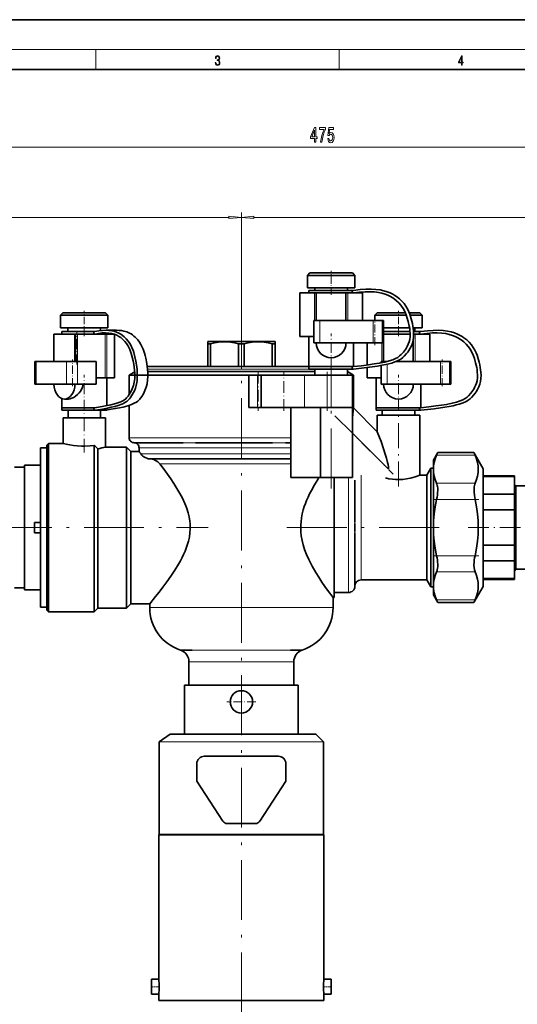
# Model space of a CAD drawing. Extents: x 0 to 420, y 0 to 297.
# Drawn here: x 102 to 202, y 100 to 297 of the extents above; entities that cross this region are included whole.
import ezdxf

# ---------------------------------------------------------------- set-up
doc = ezdxf.new("R2010")
doc.units = 0
doc.linetypes.add('DASHDOT', pattern=[18.5, 12, -3, 0.5, -3])

msp = doc.modelspace()

# ---------------------------------------------------------------- linework, layer by layer
at = {"color": 7, "lineweight": 35}
for p, q in [((210, 297), (0, 297)), ((410, 287), (20, 287)), ((160.388184, 246.256683), (159.912964, 245.781464)), ((169.412964, 245.781464), (159.912964, 245.781464)), ((159.912964, 245.781464), (159.912964, 243.256683)), ((160.388184, 246.256683), (168.937744, 246.256683)), ((169.412964, 245.781464), (168.937744, 246.256683)), ((169.412964, 243.256683), (169.412964, 245.781464)), ((159.912964, 243.256683), (169.412964, 243.256683)), ((160.162964, 242.756683), (164.662964, 242.756683)), ((160.162964, 242.256683), (160.162964, 242.756683)), ((161.38797, 243.256683), (161.38797, 242.756683)), ((164.662964, 242.756683), (168.905609, 242.756683)), ((167.937958, 242.756683), (167.937958, 243.256683)), ((168.905609, 242.756683), (168.905609, 242.256683)), ((169.162964, 242.756683), (168.905609, 242.756683)), ((158.386703, 242.256683), (158.451294, 242.256683)), ((158.386703, 233.506683), (158.386703, 242.256683)), ((158.451294, 242.256683), (161.343201, 242.256683)), ((164.662964, 242.256683), (160.162964, 242.256683)), ((161.343201, 242.256683), (161.686584, 242.256683)), ((161.686584, 242.256683), (161.686584, 236.756699)), ((161.686584, 242.256683), (167.636581, 242.256683)), ((168.905609, 242.256683), (164.662964, 242.256683)), ((167.636581, 236.756699), (167.636581, 242.256683)), ((167.636581, 242.256683), (167.982727, 242.256683)), ((167.982727, 242.256683), (170.869476, 242.256683)), ((168.905609, 242.256683), (169.162964, 242.256683)), ((170.869476, 242.256683), (170.936462, 242.256683)), ((170.936462, 236.756683), (170.936462, 242.256683)), ((110.888176, 238.256683), (110.412964, 237.781464)), ((119.912964, 237.781464), (110.412964, 237.781464)), ((110.412964, 237.781464), (110.412964, 235.256683)), ((110.888176, 238.256683), (119.437752, 238.256683)), ((119.912964, 237.781464), (119.437752, 238.256683)), ((119.912964, 235.256683), (119.912964, 237.781464)), ((161.161591, 236.756699), (162.367416, 236.756699)), ((161.161591, 232.256699), (161.161591, 236.756699)), ((162.367416, 236.756699), (173.10759, 236.756699)), ((173.10759, 236.756699), (174.899719, 236.756699)), ((173.888184, 238.256683), (173.412964, 237.781464)), ((179.736374, 237.781464), (173.412964, 237.781464)), ((173.412964, 237.781464), (173.412964, 236.756668)), ((173.888184, 238.256683), (179.548553, 238.256683)), ((174.899719, 236.756699), (175.161591, 236.756699)), ((175.161591, 232.256699), (175.161591, 236.756699)), ((180.335999, 238.256683), (182.437744, 238.256683)), ((182.912964, 237.781464), (180.508469, 237.781464)), ((182.912964, 237.781464), (182.437744, 238.256683)), ((182.912964, 235.256683), (182.912964, 237.781464)), ((110.412964, 235.256683), (119.912964, 235.256683)), ((111.887962, 235.256683), (111.887962, 234.506683)), ((118.437965, 234.710052), (118.437965, 235.256683)), ((119.54081, 234.781891), (121.662132, 234.781891)), ((175.161591, 235.256683), (180.397049, 235.256683)), ((181.115189, 235.256683), (182.912964, 235.256683)), ((181.437958, 234.506683), (181.437958, 235.256683)), ((109.086189, 234.006683), (109.123436, 234.006683)), ((109.086189, 228.506683), (109.086189, 234.006683)), ((109.096123, 234.006683), (109.096123, 228.506683)), ((109.096123, 234.006683), (113.303406, 234.006683)), ((110.662964, 234.506683), (111.980988, 234.506683)), ((110.662964, 234.006683), (110.662964, 234.506683)), ((111.980988, 234.006683), (110.662964, 234.006683)), ((111.980988, 234.506683), (117.102303, 234.506683)), ((117.102303, 234.006683), (111.980988, 234.006683)), ((113.303406, 228.506699), (113.303406, 234.006683)), ((113.303406, 234.006683), (113.38192, 234.006683)), ((113.38192, 234.006683), (113.38192, 228.506683)), ((113.38192, 234.006683), (113.79808, 234.006683)), ((113.79808, 234.006683), (119.374855, 234.006683)), ((117.102303, 234.506683), (117.102303, 234.006683)), ((117.284286, 234.506683), (117.102303, 234.506683)), ((117.102303, 234.006683), (117.284286, 234.006683)), ((119.405609, 234.006683), (117.284286, 234.006683)), ((119.374855, 234.006683), (119.728409, 234.006683)), ((119.662964, 234.006683), (119.405579, 234.006683)), ((119.662964, 234.006683), (119.662964, 234.0616)), ((119.728409, 234.006683), (121.150154, 234.006683)), ((121.239738, 225.256683), (121.239738, 233.976379)), ((158.451294, 233.506683), (158.386703, 233.506683)), ((161.161575, 233.506683), (158.451294, 233.506683)), ((160.162964, 227.506683), (160.162964, 233.506683)), ((175.161591, 234.506683), (178.162964, 234.506683)), ((178.162964, 234.006683), (175.161591, 234.006683)), ((175.161591, 234.006683), (175.186584, 234.006683)), ((175.186584, 234.006683), (175.186584, 228.506699)), ((175.186584, 234.006683), (180.50029, 234.006683)), ((178.162964, 234.506683), (180.48114, 234.506683)), ((180.500351, 234.006683), (178.162964, 234.006683)), ((181.136581, 228.506699), (181.136581, 232.977264)), ((181.190384, 234.506683), (182.405609, 234.506683)), ((182.405609, 234.006683), (181.207184, 234.006683)), ((181.207184, 234.006683), (181.482727, 234.006683)), ((181.482727, 234.006683), (184.369476, 234.006683)), ((182.405609, 234.506683), (182.405609, 234.006683)), ((182.662964, 234.506683), (182.405609, 234.506683)), ((182.405609, 234.006683), (182.662964, 234.006683)), ((184.369476, 234.006683), (184.436462, 234.006683)), ((184.436462, 228.506683), (184.436462, 234.006683)), ((139.912964, 232.506699), (139.912964, 232.073685)), ((153.412964, 232.506699), (139.912964, 232.506699)), ((139.912964, 232.073685), (139.912964, 227.506699)), ((140.456772, 232.073685), (139.912964, 232.073685)), ((140.456772, 227.506699), (140.456772, 232.073685)), ((146.119156, 232.073685), (146.119156, 227.506699)), ((147.206772, 232.073685), (146.119156, 232.073685)), ((147.206772, 227.506699), (147.206772, 232.073685)), ((152.869156, 232.073685), (152.869156, 227.506699)), ((153.412964, 232.073685), (152.869156, 232.073685)), ((153.412964, 232.073685), (153.412964, 232.506699)), ((153.412964, 227.506699), (153.412964, 232.073685)), ((162.367416, 232.256699), (161.161591, 232.256699)), ((173.10759, 232.256699), (162.367416, 232.256699)), ((169.162964, 227.506683), (169.162964, 232.256683)), ((171.886703, 227.824081), (171.886703, 232.256683)), ((174.899719, 232.256699), (173.10759, 232.256699)), ((175.161591, 232.256699), (174.899719, 232.256699)), ((105.265999, 228.506699), (105.517929, 228.506699)), ((105.265999, 224.006699), (105.265999, 228.506699)), ((105.517929, 228.506699), (111.593491, 228.506699)), ((111.593491, 228.506699), (113.845261, 228.506699)), ((113.845261, 228.506699), (117.563728, 228.506699)), ((117.563728, 224.006699), (117.563728, 228.506699)), ((128.692932, 227.506699), (127.80101, 227.506699)), ((136.287964, 227.506699), (128.692932, 227.506699)), ((128.692932, 227.506699), (136.287964, 227.506699)), ((138.8508, 227.506699), (136.287964, 227.506699)), ((138.850845, 227.506699), (146.662964, 227.506699)), ((139.912964, 227.506699), (139.022369, 227.506699)), ((146.662964, 227.506699), (154.303558, 227.506699)), ((154.475082, 227.506699), (153.412949, 227.506699)), ((157.037964, 227.506699), (154.303619, 227.506699)), ((160.162964, 227.506699), (157.037964, 227.506699)), ((157.037964, 227.506699), (160.162964, 227.506699)), ((160.162964, 227.506683), (164.662964, 227.506683)), ((160.162964, 227.006699), (160.162964, 227.506683)), ((164.662964, 227.506683), (160.162964, 227.506683)), ((164.662964, 227.006699), (160.162964, 227.006699)), ((161.412964, 225.785004), (161.412964, 227.006699)), ((164.662964, 227.506683), (168.905609, 227.506683)), ((169.162964, 227.506683), (164.662964, 227.506683)), ((168.905609, 227.006699), (164.662964, 227.006699)), ((167.912964, 226.506699), (167.912964, 227.006699)), ((167.912964, 225.785004), (167.912964, 227.006699)), ((168.905609, 227.506683), (168.905609, 227.006699)), ((169.162964, 227.506683), (168.905609, 227.506683)), ((168.905609, 227.006699), (169.162964, 227.006699)), ((171.886703, 225.256683), (171.886703, 227.321716)), ((174.661591, 228.506699), (175.814972, 228.506699)), ((174.661591, 228.256775), (174.661591, 228.506699)), ((174.661591, 224.006699), (174.661591, 227.738983)), ((177.654984, 228.506699), (186.60759, 228.506699)), ((186.60759, 228.506699), (188.399719, 228.506699)), ((188.399719, 228.506699), (188.661591, 228.506699)), ((188.661591, 224.006699), (188.661591, 228.506699)), ((119.374855, 225.256683), (117.563721, 225.256683)), ((119.728409, 225.256683), (119.374855, 225.256683)), ((119.662964, 219.660675), (119.662964, 225.256683)), ((121.222702, 225.256683), (119.728409, 225.256683)), ((121.239738, 225.256683), (121.222702, 225.256683)), ((125.277702, 226.428604), (124.162964, 225.785004)), ((161.412964, 225.785004), (124.162964, 225.785004)), ((124.162964, 225.785004), (124.162964, 221.881943)), ((127.89698, 226.506699), (161.412964, 226.506699)), ((161.412964, 226.506699), (127.89698, 226.506699)), ((148.1297, 225.785004), (149.926254, 225.785004)), ((148.1297, 219.285004), (148.1297, 225.785004)), ((149.926254, 225.785004), (150.662964, 225.785004)), ((150.662964, 225.785004), (159.297531, 225.785004)), ((150.662964, 219.285004), (150.662964, 225.785004)), ((159.297531, 225.785004), (163.89151, 225.785004)), ((163.89151, 225.785004), (164.662964, 225.785004)), ((164.662964, 225.785004), (168.912964, 225.785004)), ((169.162964, 225.785004), (167.912933, 225.785004)), ((169.162964, 225.785004), (167.912964, 226.506699)), ((168.912964, 219.285004), (168.912964, 225.785004)), ((169.162964, 219.219696), (169.162964, 225.785004)), ((171.951294, 225.256683), (171.886703, 225.256683)), ((174.661575, 225.256683), (171.951294, 225.256683)), ((173.662964, 219.256683), (173.662964, 225.256683)), ((105.517929, 224.006699), (105.265999, 224.006699)), ((111.593491, 224.006699), (105.517929, 224.006699)), ((113.845261, 224.006699), (111.593491, 224.006699)), ((117.563728, 224.006699), (113.845261, 224.006699)), ((175.867401, 224.006699), (174.661591, 224.006699)), ((186.60759, 224.006699), (175.867401, 224.006699)), ((182.662964, 219.256683), (182.662964, 224.006683)), ((188.399719, 224.006699), (186.60759, 224.006699)), ((188.661591, 224.006699), (188.399719, 224.006699)), ((110.662964, 219.256683), (110.662964, 221.110977)), ((111.980988, 221.006805), (111.199768, 221.00679)), ((110.662964, 219.256683), (111.980988, 219.256683)), ((110.662964, 218.756699), (110.662964, 219.256683)), ((111.980988, 219.256683), (110.662964, 219.256683)), ((111.980988, 219.256683), (117.102303, 219.256683)), ((117.284279, 219.256683), (111.980988, 219.256683)), ((117.102303, 219.256683), (117.102303, 218.756699)), ((117.284286, 219.256683), (117.102303, 219.256683)), ((124.162964, 219.736374), (124.162964, 213.256699)), ((149.926254, 219.285004), (148.1297, 219.285004)), ((150.662964, 219.285004), (149.926254, 219.285004)), ((159.297531, 219.285004), (150.662964, 219.285004)), ((156.593872, 205.285004), (156.593872, 219.285004)), ((163.89151, 219.285004), (159.297531, 219.285004)), ((162.517349, 205.285004), (162.517349, 219.285004)), ((164.662964, 219.285004), (163.89151, 219.285004)), ((168.912964, 219.285004), (164.662964, 219.285004)), ((165.698013, 219.285004), (168.912964, 219.285004)), ((168.912964, 219.285004), (168.912964, 205.285004)), ((173.912964, 214.469696), (169.162964, 219.219696)), ((173.662964, 219.256683), (178.162964, 219.256683)), ((173.662964, 218.756699), (173.662964, 219.256683)), ((178.162964, 219.256683), (173.662964, 219.256683)), ((178.162964, 219.256683), (182.405609, 219.256683)), ((182.662964, 219.256683), (178.162964, 219.256683)), ((182.405609, 219.256683), (182.405609, 218.756699)), ((182.662964, 219.256683), (182.405609, 219.256683)), ((111.980988, 218.756699), (110.662964, 218.756699)), ((110.912964, 217.256699), (119.412964, 217.256699)), ((110.912964, 212.131699), (110.912964, 217.256699)), ((111.912964, 217.256699), (111.912964, 218.756699)), ((117.102303, 218.756699), (111.980988, 218.756699)), ((117.102303, 218.756699), (117.284286, 218.756699)), ((117.284286, 218.756699), (119.405609, 218.756699)), ((118.412964, 217.256699), (118.412964, 218.756699)), ((119.662964, 218.756699), (119.405579, 218.756699)), ((119.412964, 217.256699), (119.412964, 211.381699)), ((119.662964, 218.756699), (119.662964, 218.79538)), ((178.162964, 218.756699), (173.662964, 218.756699)), ((173.912964, 217.756699), (182.412964, 217.756699)), ((173.912964, 214.469696), (173.912964, 217.756699)), ((174.912964, 217.756699), (174.912964, 218.756699)), ((182.405609, 218.756699), (178.162964, 218.756699)), ((181.412964, 217.756699), (181.412964, 218.756699)), ((182.405609, 218.756699), (182.662964, 218.756699)), ((182.412964, 217.756699), (182.412964, 205.756699)), ((176.163345, 206.946106), (168.913086, 214.196365)), ((106.412964, 211.231705), (106.412964, 195.256699)), ((107.662964, 211.231705), (106.412964, 211.231705)), ((108.012962, 212.131699), (107.662964, 211.781693)), ((107.662964, 178.731705), (107.662964, 211.781693)), ((110.912964, 212.131699), (108.012962, 212.131699)), ((108.012962, 178.381699), (108.012962, 212.131699)), ((117.162964, 178.381699), (117.162964, 211.709763)), ((123.662964, 211.381699), (119.412964, 211.381699)), ((124.537964, 210.506699), (123.662964, 211.381699)), ((123.662964, 179.131699), (123.662964, 211.381699)), ((125.159592, 212.256729), (125.162964, 212.256699)), ((127.786079, 212.256699), (125.160385, 212.256744)), ((125.797119, 212.257263), (127.786079, 212.256699)), ((126.162964, 211.256699), (126.162964, 210.506699)), ((135.01535, 212.256699), (127.786079, 212.256699)), ((127.786079, 212.256699), (135.01535, 212.256699)), ((145.086777, 212.256699), (137.484741, 212.256699)), ((137.731522, 212.256699), (145.086777, 212.256699)), ((152.631683, 212.256699), (145.086777, 212.256699)), ((145.086777, 212.256699), (152.896774, 212.256699)), ((156.593796, 212.256699), (155.542801, 212.256699)), ((155.542801, 212.256699), (156.593567, 212.256699)), ((117.912964, 179.131699), (117.912964, 211.052765)), ((126.162964, 210.506699), (124.537964, 210.506699)), ((124.537964, 180.006699), (124.537964, 210.506699)), ((186.033798, 210.26503), (185.162964, 208.756699)), ((193.297226, 210.26503), (186.033798, 210.26503)), ((195.162964, 207.033478), (193.297226, 210.26503)), ((103.162964, 207.331696), (101.162964, 207.331696)), ((103.162964, 207.756699), (103.162964, 195.256699)), ((106.412964, 207.756699), (103.162964, 207.756699)), ((128.312164, 209.006699), (156.593872, 209.006699)), ((184.662964, 207.156693), (183.854675, 205.756699)), ((185.162964, 207.156693), (184.662964, 207.156693)), ((184.662964, 183.356705), (184.662964, 207.156693)), ((185.162964, 206.948044), (185.162964, 208.756699)), ((162.517349, 205.285004), (156.593872, 205.285004)), ((168.912964, 205.285004), (162.517349, 205.285004)), ((165.268143, 181.256699), (165.268143, 205.285004)), ((183.854675, 205.756699), (182.412964, 205.756699)), ((183.854675, 184.756699), (183.854675, 205.756699)), ((185.162964, 195.256699), (185.162964, 206.948044)), ((195.162964, 207.033478), (195.162964, 183.479919)), ((201.412964, 205.631699), (195.162964, 205.631699)), ((201.412964, 205.473724), (195.162964, 205.473724)), ((201.412964, 205.631699), (201.412964, 205.473724)), ((201.412964, 205.473724), (201.412964, 201.92717)), ((169.412964, 204.76265), (169.412964, 198.88765)), ((201.712967, 203.606705), (201.412964, 203.906693)), ((204.787964, 203.606705), (201.712967, 203.606705)), ((201.712967, 186.906693), (201.712967, 203.606705)), ((169.412964, 199.576187), (169.412964, 203.089874)), ((195.162964, 201.92717), (201.412964, 201.92717)), ((201.412964, 201.92717), (201.412964, 198.803268)), ((169.412964, 196.315231), (169.412964, 198.88765)), ((201.412964, 198.803268), (195.162964, 198.803268)), ((201.412964, 198.803268), (201.412964, 191.710129)), ((105.162964, 196.281693), (106.412964, 196.281693)), ((105.162964, 194.231705), (105.162964, 196.281693)), ((106.412964, 196.281693), (106.412964, 194.231705)), ((169.412964, 194.454834), (169.412964, 196.058594)), ((169.412964, 196.058594), (169.412964, 194.454819)), ((103.162964, 195.256699), (103.162964, 182.756699)), ((106.412964, 194.231705), (105.162964, 194.231705)), ((106.412964, 195.256699), (106.412964, 179.281693)), ((169.412964, 191.625748), (169.412964, 194.221191)), ((185.162964, 183.565353), (185.162964, 195.256699)), ((169.412964, 191.625748), (169.412964, 185.750748)), ((195.162964, 191.710129), (201.412964, 191.710129)), ((201.412964, 191.710129), (201.412964, 188.586227)), ((169.412964, 185.850281), (169.412964, 190.923157)), ((201.412964, 188.586227), (195.162964, 188.586227)), ((201.412964, 188.586227), (201.412964, 185.039673)), ((201.412964, 186.606705), (201.712967, 186.906693)), ((201.712967, 186.906693), (204.787964, 186.906693)), ((169.412964, 183.506699), (169.413025, 183.500854)), ((170.662964, 184.756699), (183.854675, 184.756699)), ((183.854675, 184.756699), (184.662964, 183.356705)), ((185.162964, 181.756699), (185.162964, 183.565353)), ((193.297226, 180.248367), (195.162964, 183.479919)), ((195.162964, 185.039673), (201.412964, 185.039673)), ((195.162964, 184.881699), (201.412964, 184.881699)), ((201.412964, 185.039673), (201.412964, 184.881699)), ((103.162964, 183.181702), (101.162964, 183.181702)), ((106.412964, 182.756699), (103.162964, 182.756699)), ((165.268143, 182.256699), (168.162964, 182.256699)), ((184.662964, 183.356705), (185.162964, 183.356705)), ((185.162964, 181.756699), (186.033798, 180.248367)), ((123.662964, 179.131699), (124.537964, 180.006699)), ((124.537964, 180.006699), (128.287964, 180.006699)), ((128.287964, 180.006699), (128.287964, 179.256699)), ((165.037964, 181.256699), (165.268143, 181.256699)), ((165.037964, 179.256699), (165.037964, 181.256699)), ((193.297226, 180.248367), (186.033798, 180.248367)), ((107.662964, 179.281693), (106.412964, 179.281693)), ((107.662964, 178.731705), (108.012962, 178.381699)), ((108.012962, 178.381699), (117.162964, 178.381699)), ((117.162964, 178.381699), (117.912964, 179.131699)), ((117.912964, 179.131699), (123.662964, 179.131699)), ((136.162964, 168.342972), (136.162964, 163.706696)), ((157.162964, 163.706696), (157.162964, 168.342972)), ((146.662964, 163.706696), (135.287964, 163.706696)), ((135.287964, 163.706696), (135.287964, 153.856689)), ((157.162964, 163.706696), (136.162964, 163.706696)), ((158.037964, 163.706696), (146.662964, 163.706696)), ((158.037964, 163.706696), (158.037964, 153.856689)), ((130.162964, 152.356689), (132.372314, 153.856689)), ((132.372314, 153.856689), (135.287979, 153.856689)), ((135.287964, 153.856689), (161.62767, 153.856689)), ((160.953613, 153.856689), (161.62767, 153.856689)), ((163.162964, 152.356689), (161.62767, 153.856689)), ((161.662964, 153.856689), (161.62767, 153.856689)), ((161.662003, 153.856689), (161.662964, 153.856689)), ((130.162964, 152.356689), (130.162964, 133.756699)), ((163.162964, 152.356689), (163.162964, 133.756699)), ((137.737961, 144.464447), (137.737961, 147.956696)), ((139.237961, 149.456696), (146.662964, 149.456696)), ((146.662964, 149.456696), (154.087967, 149.456696)), ((155.587967, 147.956696), (155.587967, 144.464447)), ((142.967255, 136.412064), (137.737961, 144.464447)), ((155.587967, 144.464447), (150.358673, 136.412064)), ((146.662964, 135.956696), (143.805923, 135.956696)), ((149.520004, 135.956696), (146.662964, 135.956696)), ((163.212967, 133.706696), (130.112961, 133.706696)), ((130.112961, 104.756699), (130.112961, 133.706696)), ((130.162964, 133.756699), (146.662964, 133.756699)), ((130.912964, 133.756699), (130.912964, 133.706696)), ((146.662964, 133.756699), (163.162964, 133.756699)), ((162.412964, 133.756699), (162.412964, 133.706696)), ((163.212967, 133.706696), (163.212967, 104.756699)), ((128.662964, 104.756699), (128.662964, 101.756699)), ((128.662964, 104.756699), (130.112961, 104.756699)), ((163.212967, 104.756699), (164.662964, 104.756699)), ((164.662964, 104.756699), (164.662964, 101.756699)), ((130.112961, 101.756699), (128.662964, 101.756699)), ((130.112961, 100.506699), (130.112961, 101.756699)), ((164.662964, 101.756699), (163.212967, 101.756699)), ((163.212967, 101.756699), (163.212967, 100.506699)), ((130.112961, 100.506699), (163.212967, 100.506699))]:
    msp.add_line(p, q, dxfattribs=at)
at = {"color": 7, "lineweight": 13}
for p, q in [((16, 291), (414, 291)), ((117.5, 287), (117.5, 291)), ((166.25, 287), (166.25, 291)), ((46.65345, 271.437744), (279.172485, 271.437744)), ((146.662964, 239.656723), (146.662964, 258.406403)), ((146.662964, 239.656723), (146.662964, 258.406403)), ((46.65345, 257.406403), (144.17247, 257.406403)), ((149.153458, 257.406403), (279.172485, 257.406403)), ((158.451294, 233.506683), (158.451294, 242.256683)), ((161.343201, 236.756699), (161.343201, 242.256683)), ((167.982727, 236.756699), (167.982727, 242.256683)), ((170.869476, 236.756683), (170.869476, 242.256683)), ((162.367416, 232.256699), (162.367416, 236.756699)), ((173.10759, 232.256699), (173.10759, 236.756699)), ((174.899719, 232.256699), (174.899719, 236.756699)), ((113.79808, 228.506699), (113.79808, 234.006683)), ((119.374855, 225.256683), (119.374855, 234.006683)), ((119.728409, 225.256683), (119.728409, 234.006683)), ((121.222702, 225.256683), (121.222702, 233.9823)), ((181.482727, 228.506699), (181.482727, 234.006683)), ((184.369476, 228.506683), (184.369476, 234.006683)), ((171.951294, 227.832565), (171.951294, 232.256683)), ((174.843201, 228.506699), (174.843201, 232.256699)), ((105.517929, 224.006699), (105.517929, 228.506699)), ((111.593491, 224.006699), (111.593491, 228.506699)), ((113.845261, 224.006699), (113.845261, 228.506699)), ((160.162964, 227.006699), (127.857109, 227.006699)), ((171.951294, 225.256683), (171.951294, 227.330048)), ((175.867401, 224.006699), (175.867401, 227.981049)), ((186.60759, 224.006699), (186.60759, 228.506699)), ((188.399719, 224.006699), (188.399719, 228.506699)), ((149.926254, 219.285004), (149.926254, 225.785004)), ((159.297531, 219.285004), (159.297531, 225.785004)), ((163.89151, 225.785004), (163.89151, 219.285004)), ((164.662964, 219.285004), (164.662964, 225.785004)), ((114.877365, 224.006683), (113.303406, 224.006683)), ((156.593857, 213.256699), (124.162964, 213.256699)), ((156.593872, 211.256699), (126.162964, 211.256699)), ((137.731522, 212.256699), (135.01535, 212.256699)), ((155.542801, 212.256699), (152.896774, 212.256699)), ((156.593872, 210.006699), (126.532143, 210.006699)), ((193.517609, 209.762619), (185.813416, 209.762619)), ((156.593857, 208.010605), (130.300186, 208.010605)), ((168.162964, 182.256699), (168.162964, 205.285004)), ((170.662964, 184.756699), (170.662964, 205.756699)), ((185.813416, 204.133453), (193.517609, 204.133453)), ((193.517609, 200.885864), (185.813416, 200.885864)), ((169.412964, 196.058594), (169.412964, 196.315231)), ((169.412964, 194.221191), (169.412964, 194.454834)), ((185.813416, 189.627533), (193.517609, 189.627533)), ((193.517609, 186.379944), (185.813416, 186.379944)), ((185.813416, 180.750778), (193.517609, 180.750778)), ((165.037964, 179.256699), (128.287964, 179.256699)), ((157.162964, 168.342972), (136.162964, 168.342972)), ((130.662964, 152.356689), (130.162964, 152.356689)), ((146.662964, 152.356689), (130.662964, 152.356689)), ((163.162964, 152.356689), (146.662964, 152.356689))]:
    msp.add_line(p, q, dxfattribs=at)
at = {"color": 7, "linetype": 'DASHDOT', "lineweight": 13, "ltscale": 0.12}
msp.add_line((164.662964, 241.856689), (164.662964, 246.656677), dxfattribs=at)
at = {"color": 7, "linetype": 'DASHDOT', "lineweight": 13, "ltscale": 0.127499}
for p, q in [((115.162964, 233.581696), (115.162964, 238.681671)), ((178.162964, 233.581696), (178.162964, 238.681671))]:
    msp.add_line(p, q, dxfattribs=at)
at = {"color": 7, "linetype": 'DASHDOT', "lineweight": 13}
for p, q in [((146.662964, 239.656723), (146.662964, 87.856422)), ((164.662964, 203.112839), (164.662964, 229.178864)), ((96.636627, 195.256699), (140.02887, 195.256699)), ((155.796875, 195.256699), (188.825409, 195.256699))]:
    msp.add_line(p, q, dxfattribs=at)
at = {"color": 7, "linetype": 'DASHDOT', "lineweight": 13, "ltscale": 0.135}
for p, q in [((173.401764, 231.806702), (173.401764, 237.206696)), ((112.841568, 223.556702), (112.841568, 228.956696)), ((186.901764, 223.556702), (186.901764, 228.956696))]:
    msp.add_line(p, q, dxfattribs=at)
at = {"color": 7, "linetype": 'DASHDOT', "lineweight": 13, "ltscale": 0.165}
msp.add_line((113.668671, 227.956696), (113.668671, 234.556686), dxfattribs=at)
at = {"color": 7, "linetype": 'DASHDOT', "lineweight": 13, "ltscale": 0.15}
msp.add_line((146.662964, 233.006699), (146.662964, 227.006699), dxfattribs=at)
at = {"color": 7, "linetype": 'DASHDOT', "lineweight": 13, "ltscale": 0.18}
for p, q in [((164.662964, 226.906693), (164.662964, 234.106689)), ((115.162964, 218.656693), (115.162964, 225.856689)), ((178.162964, 218.656693), (178.162964, 225.856689))]:
    msp.add_line(p, q, dxfattribs=at)
at = {"color": 7, "linetype": 'DASHDOT', "lineweight": 13, "ltscale": 0.195007}
for p, q in [((150.019577, 226.435028), (150.019577, 218.634735)), ((163.89151, 226.435028), (163.89151, 218.634735))]:
    msp.add_line(p, q, dxfattribs=at)
at = {"color": 7, "linetype": 'DASHDOT', "lineweight": 13, "ltscale": 0.195}
msp.add_line((155.162964, 218.63501), (155.162964, 226.435013), dxfattribs=at)
at = {"color": 7, "linetype": 'DASHDOT', "lineweight": 13, "ltscale": 0.231121}
msp.add_line((115.162964, 210.282242), (115.162964, 219.5271), dxfattribs=at)
at = {"color": 7, "linetype": 'DASHDOT', "lineweight": 13, "ltscale": 0.416977}
msp.add_line((178.162964, 203.467529), (178.162964, 220.146622), dxfattribs=at)
at = {"color": 7, "linetype": 'DASHDOT', "lineweight": 13, "ltscale": 0.414083}
msp.add_line((165.410431, 217.668945), (177.122467, 205.956909), dxfattribs=at)
at = {"color": 7, "linetype": 'DASHDOT', "lineweight": 13, "ltscale": 0.231134}
for p, q in [((194.288055, 200.885864), (185.042709, 200.885864)), ((194.288055, 189.627533), (185.042709, 189.627533))]:
    msp.add_line(p, q, dxfattribs=at)
at = {"color": 7, "linetype": 'DASHDOT', "lineweight": 13, "ltscale": 0.345367}
msp.add_line((192.124481, 195.256699), (205.939178, 195.256699), dxfattribs=at)
at = {"color": 7, "linetype": 'DASHDOT', "lineweight": 13, "ltscale": 0.14625}
for p, q in [((146.662964, 163.256699), (146.662964, 157.406708)), ((149.587967, 160.331696), (143.737961, 160.331696))]:
    msp.add_line(p, q, dxfattribs=at)
at = {"color": 7, "linetype": 'DASHDOT', "lineweight": 13, "ltscale": 0.045543}
for p, q in [((128.511154, 103.256699), (130.332855, 103.256699)), ((162.993073, 103.256699), (164.814774, 103.256699))]:
    msp.add_line(p, q, dxfattribs=at)
at = {"color": 7, "lineweight": 13}
for points in [[(141.425735, 288.431274), (141.425735, 288.42569), (141.457031, 288.1698), (141.550919, 287.980652), (141.699036, 287.861023), (141.899307, 287.819305), (142.093338, 287.861023), (142.241455, 287.975067), (142.335342, 288.158661), (142.368713, 288.400665), (142.35202, 288.57312), (142.304047, 288.714996), (142.226852, 288.820709), (142.120453, 288.890228), (142.27066, 289.059906), (142.322815, 289.315826), (142.29361, 289.521667), (142.21225, 289.680237), (142.080811, 289.783142), (141.909744, 289.819305), (141.730331, 289.777588), (141.594727, 289.666321), (141.507111, 289.482727), (141.471634, 289.240723), (141.600983, 289.240723), (141.623932, 289.421539), (141.684433, 289.557831), (141.77832, 289.641296), (141.907654, 289.671875), (142.0224, 289.644073), (142.112106, 289.571747), (142.170532, 289.457703), (142.191391, 289.315826), (142.168442, 289.151703), (142.10376, 289.037659), (141.995285, 288.965332), (141.849243, 288.943085), (141.797089, 288.945862), (141.797089, 288.804016), (141.85968, 288.806793), (142.020309, 288.781769), (142.135056, 288.706635), (142.203903, 288.581482), (142.226852, 288.406219), (142.203903, 288.219849), (142.139236, 288.08078), (142.032837, 287.994537), (141.890976, 287.966736), (141.755371, 287.997345), (141.653137, 288.089111), (141.58847, 288.233765), (141.567596, 288.431274)], [(190.807846, 287.874939), (190.945541, 287.874939), (190.945541, 288.356171), (191.137482, 288.356171), (191.137482, 288.503601), (190.945541, 288.503601), (190.945541, 289.763672), (190.797424, 289.763672), (190.179901, 288.503601), (190.179901, 288.356171), (190.807846, 288.356171)], [(190.807846, 288.503601), (190.305069, 288.503601), (190.807846, 289.532806)], [(161.344238, 272.437744), (161.577667, 272.437744), (161.577667, 273.181244), (161.834427, 273.181244), (161.834427, 273.527069), (161.577667, 273.527069), (161.577667, 275.372894), (161.341644, 275.372894), (160.553162, 273.561646), (160.553162, 273.181244), (161.344238, 273.181244)], [(160.771027, 273.527069), (161.344238, 274.87146), (161.344238, 273.527069)], [(162.552444, 272.437744), (162.814407, 272.437744), (162.899994, 273.151001), (163.05043, 273.816681), (163.263107, 274.434845), (163.540634, 275.014099), (163.540634, 275.372894), (162.306046, 275.372894), (162.306046, 274.979523), (163.291641, 274.979523), (163.006332, 274.395935), (162.791061, 273.786438), (162.640625, 273.138)], [(163.981125, 273.220154), (164.038177, 272.865692), (164.165268, 272.58902), (164.35202, 272.416107), (164.590637, 272.351257), (164.852585, 272.429077), (165.057495, 272.6409), (165.187164, 272.978088), (165.23645, 273.410339), (165.192352, 273.812378), (165.067871, 274.12793), (164.873337, 274.331116), (164.62175, 274.404602), (164.427231, 274.352722), (164.276794, 274.210052), (164.349426, 275.018433), (165.137894, 275.018433), (165.137894, 275.372894), (164.175644, 275.372894), (164.03299, 273.782104), (164.240479, 273.782104), (164.390915, 273.985291), (164.582855, 274.058777), (164.74884, 274.01123), (164.875931, 273.872894), (164.956329, 273.661072), (164.984863, 273.388733), (164.956329, 273.116394), (164.873337, 272.904602), (164.746246, 272.770569), (164.582855, 272.723022), (164.445389, 272.753296), (164.33905, 272.852722), (164.26123, 273.008331), (164.222336, 273.220154)], [(144.17247, 257.188538), (146.662964, 257.406403), (144.17247, 257.624298)], [(149.153458, 257.624298), (146.662964, 257.406403), (149.153458, 257.188538)]]:
    msp.add_lwpolyline(points, close=True, dxfattribs=at)
at = {"color": 7, "lineweight": 35}
for points in [[(169.162964, 227.006699), (171.824448, 227.313736), (173.935822, 227.615448), (174.835373, 227.770676), (175.619019, 227.926407), (176.257523, 228.073425), (176.811996, 228.222015), (177.454208, 228.430328), (177.975662, 228.644089), (178.334442, 228.827545), (178.637939, 229.016571), (179.030365, 229.323242), (179.303772, 229.581787), (179.791931, 230.114349), (180.01886, 230.399811), (180.23172, 230.698441), (180.520355, 231.171677), (180.766296, 231.676102), (180.962906, 232.212616), (181.103546, 232.782196), (181.184052, 233.388596), (181.207123, 234.020706), (181.178864, 234.669754), (181.132553, 235.123505), (181.06665, 235.578278), (180.967285, 236.108246), (180.847031, 236.631027), (180.579834, 237.565384), (180.418655, 238.037018), (180.241913, 238.489716), (179.974762, 239.065491), (179.662506, 239.611633), (179.295166, 240.130432), (178.862793, 240.624176), (178.355438, 241.095184), (177.763123, 241.545761), (177.422226, 241.76944), (177.052872, 241.985077), (176.510269, 242.25444), (175.902969, 242.495941), (175.222916, 242.701859), (174.462036, 242.864441), (173.612259, 242.975983), (172.665543, 243.028702), (171.613785, 243.014893), (170.448959, 242.926788), (169.162964, 242.756683)], [(169.162964, 242.256683), (170.367249, 242.416016), (171.457962, 242.498596), (172.442673, 242.511658), (173.328964, 242.462463), (174.124405, 242.358246), (174.836563, 242.206253), (175.473007, 242.013748), (176.041321, 241.787964), (176.549057, 241.536163), (176.894669, 241.334595), (177.213669, 241.125519), (177.769043, 240.703552), (178.244919, 240.262512), (178.650879, 239.800232), (178.915237, 239.438293), (179.149719, 239.062271), (179.327789, 238.732483), (179.489807, 238.391403), (179.689392, 237.906982), (179.869934, 237.399155), (180.131927, 236.521545), (180.338226, 235.605743), (180.413742, 235.142242), (180.467255, 234.679703), (180.499741, 234.070496), (180.481949, 233.477478), (180.407501, 232.908936), (180.291077, 232.432709), (180.130402, 231.981384), (179.930374, 231.554245), (179.757507, 231.249359), (179.567337, 230.957397), (179.143433, 230.411118), (178.675262, 229.913116), (178.399704, 229.65863), (178.00116, 229.357422), (177.575897, 229.113083), (177.036453, 228.877991), (176.327667, 228.643829), (175.426193, 228.414963), (174.295517, 228.189087), (173.314377, 228.026337), (172.18045, 227.863083), (170.776382, 227.686203), (169.162964, 227.506683)], [(117.284286, 218.756699), (118.433609, 218.93692), (119.542213, 219.133453), (120.589905, 219.349731), (121.319443, 219.527008), (121.987656, 219.719177), (122.719925, 219.983124), (123.04393, 220.128632), (123.33287, 220.281662), (123.577492, 220.43541), (123.792473, 220.5961), (123.975586, 220.758347), (124.252357, 221.061768), (124.462296, 221.342255), (124.865738, 221.97757), (125.048561, 222.32019), (125.215935, 222.679657), (125.411469, 223.185272), (125.571114, 223.720886), (125.690445, 224.286133), (125.751564, 224.733337), (125.787567, 225.19516), (125.800873, 225.740051), (125.787231, 226.294754), (125.747978, 226.87439), (125.686203, 227.454788), (125.509857, 228.580017), (125.316124, 229.492279), (125.08371, 230.354141), (124.947784, 230.764389), (124.795219, 231.161011), (124.561478, 231.668945), (124.287788, 232.153381), (123.968834, 232.614944), (123.597755, 233.056808), (123.196854, 233.454788), (122.741684, 233.826355), (122.495438, 233.994385), (122.233246, 234.150177), (121.95459, 234.291946), (121.659119, 234.41806), (121.18412, 234.574799), (120.671417, 234.68924), (120.122658, 234.758713), (119.54081, 234.781891)], [(119.54081, 234.781891), (118.819565, 234.750168), (118.06517, 234.657074), (117.284286, 234.506683)], [(121.662132, 234.781891), (122.18502, 234.76329), (122.66851, 234.709457), (123.114761, 234.62352), (123.426331, 234.539902), (123.719139, 234.44136), (124.252312, 234.204941), (124.549072, 234.036804), (124.823547, 233.854767), (125.116867, 233.629288), (125.385628, 233.392593), (125.646881, 233.133743), (125.886063, 232.868347), (126.241165, 232.407776), (126.544853, 231.92543), (126.803734, 231.419174), (126.972458, 231.022522), (127.12249, 230.610336), (127.256622, 230.181747), (127.377663, 229.73584), (127.506645, 229.189911), (127.713654, 228.108826), (127.795441, 227.549713), (127.859131, 226.98558), (127.911209, 226.235062), (127.919838, 225.498383), (127.87854, 224.788635), (127.76767, 224.049347), (127.591248, 223.3638), (127.340775, 222.687836), (127.038162, 222.069061), (126.695366, 221.505142), (126.454742, 221.16539), (126.294395, 220.966919), (126.114471, 220.775391), (125.906319, 220.590027), (125.661339, 220.410095), (125.206207, 220.148849), (124.620987, 219.895874), (123.878616, 219.64888), (122.953415, 219.405609), (122.220428, 219.24382), (121.388474, 219.082108), (119.405609, 218.756699)], [(182.662964, 218.756699), (185.324448, 219.063736), (187.435822, 219.365448), (188.335373, 219.520676), (189.119019, 219.676407), (189.757523, 219.823425), (190.311981, 219.972015), (190.954208, 220.180328), (191.475662, 220.394089), (191.834442, 220.577545), (192.137939, 220.766571), (192.530365, 221.073242), (192.803772, 221.331787), (193.291931, 221.864349), (193.51886, 222.149811), (193.73172, 222.448441), (194.020355, 222.921677), (194.266296, 223.426102), (194.462906, 223.962631), (194.603546, 224.532196), (194.684052, 225.138596), (194.707123, 225.770706), (194.678864, 226.419754), (194.632553, 226.873505), (194.56665, 227.328278), (194.467285, 227.858246), (194.347031, 228.381027), (194.079834, 229.315384), (193.918655, 229.787018), (193.741913, 230.239716), (193.474762, 230.815491), (193.162506, 231.361633), (192.795166, 231.880432), (192.362793, 232.374176), (191.855438, 232.845184), (191.263123, 233.295761), (190.922226, 233.51944), (190.552872, 233.735077), (190.010269, 234.00444), (189.402969, 234.245941), (188.722916, 234.451859), (187.962036, 234.614441), (187.112259, 234.725983), (186.165543, 234.778702), (185.113785, 234.764893), (183.948944, 234.676788), (182.662964, 234.506683)], [(117.284286, 234.006683), (118.051468, 234.153198), (118.755249, 234.237564), (119.398659, 234.264618)], [(119.398659, 234.264618), (120.067673, 234.231445), (120.667023, 234.137054), (121.20224, 233.989319), (121.679008, 233.79628), (122.103096, 233.56601), (122.48037, 233.306641), (122.736176, 233.097916), (122.971519, 232.880859), (123.320557, 232.511063), (123.62529, 232.127014), (123.890709, 231.726639), (124.10215, 231.346405), (124.288033, 230.950531), (124.451843, 230.537933), (124.597092, 230.107513), (124.727264, 229.658203), (124.969887, 228.630676), (125.086456, 228.015045), (125.182495, 227.385254), (125.246864, 226.818848), (125.287552, 226.254639), (125.300934, 225.665756), (125.27961, 225.094116), (125.243652, 224.723633), (125.189255, 224.36647), (125.116943, 224.023041), (125.028084, 223.692963), (124.794785, 223.043976), (124.50824, 222.450333), (124.181396, 221.909531), (123.950218, 221.580902), (123.657608, 221.229813), (123.48468, 221.062744), (123.22403, 220.856659), (122.905098, 220.657257), (122.629227, 220.516129), (122.309975, 220.377441), (121.520752, 220.105728), (120.497612, 219.838654), (119.072556, 219.548859), (117.284286, 219.256683)], [(182.662964, 234.006683), (183.867249, 234.166016), (184.957962, 234.248596), (185.942673, 234.261658), (186.828964, 234.212463), (187.624405, 234.108246), (188.336563, 233.956253), (188.973007, 233.763748), (189.541321, 233.537964), (190.049057, 233.286163), (190.394669, 233.084595), (190.713669, 232.875519), (191.269043, 232.453552), (191.744919, 232.012512), (192.150879, 231.550232), (192.415237, 231.188293), (192.649719, 230.812271), (192.827789, 230.482483), (192.989807, 230.141403), (193.189392, 229.656982), (193.369934, 229.149155), (193.631927, 228.271545), (193.838226, 227.355743), (193.913742, 226.892258), (193.967255, 226.429703), (193.999741, 225.820496), (193.981949, 225.227478), (193.907501, 224.658936), (193.791077, 224.182724), (193.630402, 223.731384), (193.430374, 223.304245), (193.257507, 222.999359), (193.067337, 222.707397), (192.643433, 222.161118), (192.175262, 221.663116), (191.899704, 221.408615), (191.50116, 221.107422), (191.075897, 220.863083), (190.536453, 220.627991), (189.827667, 220.393829), (188.926193, 220.164963), (187.795517, 219.939087), (186.814377, 219.776337), (185.68045, 219.613083), (184.276382, 219.436203), (182.662964, 219.256683)], [(140.456772, 232.073685), (141.255249, 232.285767), (142.05719, 232.427139), (142.862625, 232.497833), (143.671539, 232.497833), (144.483917, 232.427139), (145.299805, 232.285767), (146.119156, 232.073685)], [(147.206772, 232.073685), (148.005249, 232.285767), (148.80719, 232.427139), (149.612625, 232.497833), (150.421539, 232.497833), (151.233917, 232.427139), (152.049805, 232.285767), (152.869156, 232.073685)], [(114.877365, 224.006683), (114.855164, 223.690552), (114.789757, 223.378616), (114.683975, 223.07486), (114.579323, 222.851776), (114.456497, 222.637558), (114.166504, 222.240189), (113.836632, 221.893219), (113.420105, 221.554062), (113.064255, 221.331177), (112.693741, 221.157928), (112.331116, 221.048111), (111.980988, 221.006805)], [(173.912964, 214.469696), (174.659378, 212.48822), (175.245728, 210.836914), (175.523621, 209.991257), (175.777084, 209.14209), (175.986191, 208.308426), (176.069611, 207.884079), (176.135513, 207.414154), (176.162827, 206.94928)], [(117.162964, 211.709763), (116.358109, 211.631439), (115.284401, 211.588211), (114.641037, 211.596115), (113.779129, 211.646301), (113.012604, 211.728699), (112.306015, 211.835754), (111.847733, 211.920853), (110.912964, 212.131699)], [(126.532143, 210.006699), (126.711914, 209.793015), (126.936134, 209.584473), (127.1092, 209.45224), (127.393188, 209.276077), (127.692947, 209.137177), (127.991821, 209.045258), (128.147644, 209.017609), (128.31218, 209.006699)], [(185.162964, 206.948044), (185.202087, 207.625198), (185.320648, 208.312622), (185.522278, 209.021133), (185.813416, 209.762619)], [(193.517609, 209.762619), (193.808746, 209.021133), (194.010376, 208.312622), (194.128937, 207.625198), (194.16806, 206.948044), (194.128937, 206.270889), (194.010376, 205.58345), (193.808746, 204.874954), (193.517609, 204.133453)], [(130.300186, 208.010605), (130.966736, 207.143387), (131.858459, 205.938248), (132.497314, 205.033661), (133.139191, 204.077972), (133.747208, 203.114044), (134.330948, 202.112427), (134.849854, 201.128006), (135.32074, 200.111588), (135.533234, 199.591949), (135.727676, 199.064972), (135.986389, 198.241776), (136.190094, 197.4021), (136.330978, 196.549515), (136.386703, 195.979309), (136.411118, 195.40564), (136.409668, 195.029312), (136.355698, 194.179611), (136.234543, 193.340057), (136.051346, 192.512878), (135.812546, 191.699478), (135.601334, 191.099426), (135.366028, 190.508621), (135.093399, 189.892197), (134.800812, 189.287384), (134.447067, 188.612106), (134.075729, 187.951889), (133.322586, 186.719193), (132.545959, 185.550446), (131.714737, 184.376831), (130.927277, 183.317963), (130.163666, 182.32811), (129.463989, 181.44632), (128.287964, 180.006699)], [(128.538971, 209.006714), (128.776825, 208.969254), (129.089539, 208.872498), (129.324402, 208.769699), (129.552933, 208.64563), (129.893845, 208.411209), (130.186676, 208.143311), (130.300186, 208.010605)], [(165.037964, 181.256699), (163.95816, 182.707458), (163.423523, 183.455185), (162.805328, 184.350983), (162.173264, 185.31041), (161.578812, 186.265472), (160.848282, 187.537598), (160.495789, 188.206192), (160.158676, 188.893021), (159.723236, 189.878006), (159.338593, 190.894653), (159.062164, 191.778519), (158.840424, 192.67804), (158.679932, 193.593384), (158.594238, 194.411819), (158.56427, 195.233978), (158.578293, 195.83403), (158.622238, 196.432816), (158.728302, 197.239548), (158.885162, 198.038971), (159.087982, 198.825745), (159.280914, 199.448166), (159.49736, 200.060791), (159.75058, 200.701447), (160.024567, 201.330673), (160.354904, 202.026627), (160.701309, 202.70224), (161.335571, 203.838333), (161.982117, 204.902222), (162.225983, 205.285004)], [(182.412964, 205.756699), (181.675583, 205.480499), (180.861435, 205.230118), (180.507156, 205.140152), (179.746063, 204.987762), (179.061554, 204.900101), (178.367798, 204.860352), (177.552094, 204.877579), (176.970154, 204.931992), (176.257416, 205.045441), (175.587814, 205.197464)], [(185.813416, 204.133453), (185.522278, 204.874954), (185.320648, 205.58345), (185.202087, 206.270889), (185.162964, 206.948044)], [(185.813416, 200.885864), (185.900467, 201.32428), (185.967224, 201.766037), (186.010895, 202.191925), (186.033783, 202.775635), (186.022537, 203.128998), (185.988525, 203.469238), (185.944702, 203.716782), (185.884506, 203.944443), (185.813416, 204.133453)], [(193.517609, 204.133453), (193.444122, 203.936905), (193.386505, 203.717453), (193.335968, 203.420288), (193.306931, 203.103378), (193.304642, 202.443222), (193.376266, 201.671555), (193.517609, 200.885864)], [(185.162964, 195.256699), (185.202087, 196.611008), (185.320648, 197.98587), (185.522278, 199.402878), (185.813416, 200.885864)], [(193.517609, 200.885864), (193.808746, 199.402878), (194.010376, 197.98587), (194.128937, 196.611008), (194.16806, 195.256699), (194.128937, 193.90239), (194.010376, 192.527527), (193.808746, 191.110519), (193.517609, 189.627533)], [(185.813416, 189.627533), (185.522278, 191.110519), (185.320648, 192.527527), (185.202087, 193.90239), (185.162964, 195.256699)], [(185.813416, 186.379944), (185.886444, 186.575043), (185.944229, 186.794434), (185.995239, 187.094147), (186.024261, 187.41246), (186.032227, 187.89624), (186.011429, 188.314606), (185.967209, 188.747375), (185.900452, 189.189133), (185.813416, 189.627533)], [(193.517609, 189.627533), (193.43103, 189.191849), (193.364975, 188.756805), (193.320679, 188.328613), (193.297241, 187.737656), (193.317841, 187.260971), (193.3815, 186.819397), (193.440765, 186.58728), (193.517609, 186.379944)], [(169.413025, 183.500854), (169.413208, 184.754593), (169.412964, 185.750748)], [(185.162964, 183.565353), (185.202087, 184.242508), (185.320648, 184.929947), (185.522278, 185.638443), (185.813416, 186.379944)], [(193.517609, 186.379944), (193.808746, 185.638443), (194.010376, 184.929947), (194.128937, 184.242508), (194.16806, 183.565353), (194.128937, 182.888199), (194.010376, 182.200775), (193.808746, 181.492264), (193.517609, 180.750778)], [(185.813416, 180.750778), (185.522278, 181.492264), (185.320648, 182.200775), (185.202087, 182.888199), (185.162964, 183.565353)], [(136.783279, 170.715515), (134.93367, 170.729568), (134.542297, 170.727692), (134.446976, 170.719986), (134.445938, 170.718475), (134.451004, 170.715515)], [(158.874924, 170.715515), (158.879318, 170.717575), (158.879913, 170.719147), (158.822098, 170.726379), (158.701294, 170.729279), (158.42894, 170.729767), (157.648819, 170.723923), (156.542648, 170.715515)]]:
    msp.add_lwpolyline(points, dxfattribs=at)
at = {"color": 7, "lineweight": 13}
msp.add_lwpolyline([(156.542648, 170.715515), (153.515411, 170.710144), (147.28595, 170.715378), (140.53241, 170.711334), (136.783279, 170.715515)], dxfattribs=at)
at = {"color": 7, "lineweight": 35}
msp.add_circle((146.662964, 160.331696), 2.25, dxfattribs=at)
for centre, radius, start, end in [((121.949921, 222.764908), 11.525986, 97.704237, 102.75271), ((164.686584, 232.256683), 3, 179.999995, 269.522526), ((164.636581, 232.256683), 3, 270.477469, 360), ((178.186584, 224.006683), 3, 179.999995, 269.522526), ((178.136581, 224.006683), 3, 270.477469, 360), ((203.862366, 214.618149), 35.00328, 172.44598, 176.813148), ((125.162964, 213.256699), 1, 179.999995, 269.999997), ((137.806732, 234.516312), 30.762024, 227.849609, 229.706779), ((114.798477, 228.831131), 18.049226, 279.936488, 284.812745), ((125.162964, 211.256699), 1, 0, 90.000003), ((57.735558, 159.597626), 85.288004, 36.231213, 36.648749), ((132.462036, 233.464828), 58.379472, 336.04605, 336.584488), ((247.265717, 233.637695), 58.812216, 203.416465, 203.950941), ((168.162964, 183.506699), 1.25, 269.999997, 0), ((170.662964, 183.506699), 1.25, 90.000003, 179.999995), ((95.643272, 183.862869), 73.770687, 359.723365, 0.201368), ((132.462036, 157.048569), 58.379472, 23.415512, 23.95395), ((247.265717, 156.875702), 58.812216, 156.049059, 156.583535), ((137.287964, 179.256699), 9, 179.999995, 251.626065), ((156.037964, 179.256699), 9, 288.373937, 360), ((133.662964, 168.342972), 2.5, 360, 71.626063), ((159.662964, 168.342972), 2.5, 108.373935, 180.000005), ((139.237961, 147.956696), 1.5, 90.000003, 180.000005), ((154.087967, 147.956696), 1.5, 0, 90.000003), ((143.805923, 136.956696), 1, 212.999999, 269.999997), ((149.520004, 136.956696), 1, 269.999997, 326.999999), ((113.629608, 103.256699), 16.551435, 354.800355, 5.199645), ((179.69632, 103.256699), 16.551435, 174.80036, 185.19964)]:
    msp.add_arc(centre, radius, start, end, dxfattribs=at)
for centre, start_param, end_param in [((111.217445, 224.006683), 1.5707963268, 3.1332592238), ((111.182091, 224.006683), 3.1499260834, 4.7123889804)]:
    msp.add_ellipse(centre, major_axis=(0, 3), ratio=0.707107, start_param=start_param, end_param=end_param, dxfattribs=at)
at = {"color": 7, "lineweight": 13}
for points in [[(144.17247, 257.188538), (146.662964, 257.406403), (144.17247, 257.188538), (144.17247, 257.624298)], [(149.153458, 257.624298), (146.662964, 257.406403), (149.153458, 257.624298), (149.153458, 257.188538)]]:
    msp.add_solid(points, dxfattribs=at)

doc.saveas('drawing.dxf')
